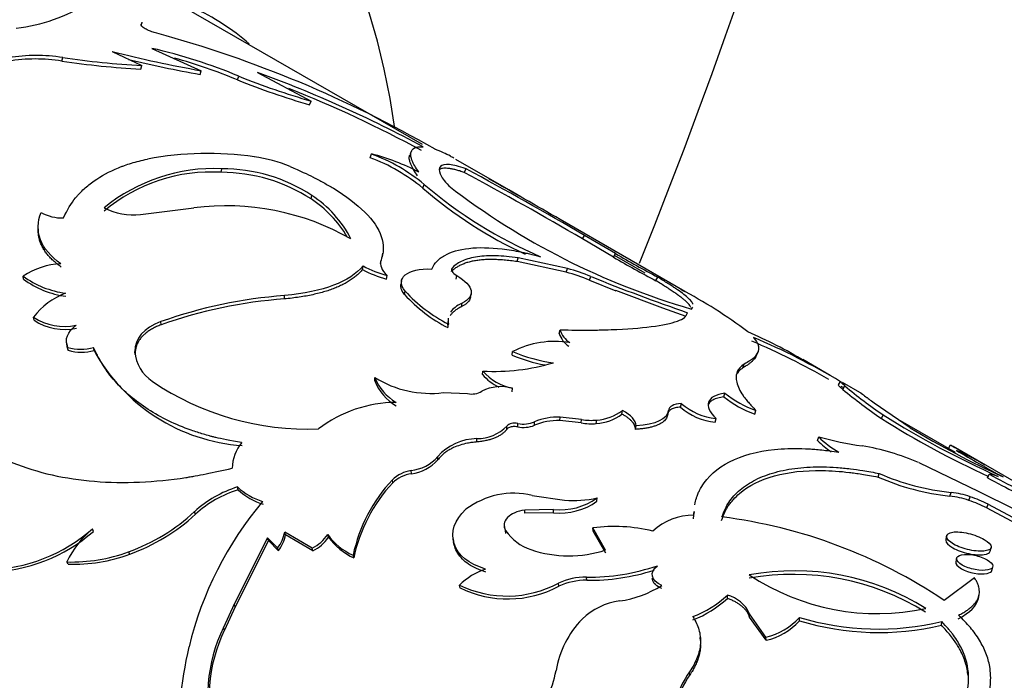
# Model space of a CAD drawing. Units: millimetres. Extents: x -216 to 1080, y 0 to 1165.
# Drawn here: x 1034 to 1058, y 178 to 194 of the extents above; entities that cross this region are included whole.
import ezdxf

# ---------------------------------------------------------------- set-up
doc = ezdxf.new("R2010")
doc.units = ezdxf.units.MM
for name, color, linetype in [('22927-BAGUE', 7, 'Continuous'), ('22927-DECOR', 7, 'Continuous'), ('28206', 7, 'Continuous'), ('51289', 7, 'Continuous'), ('56666', 7, 'Continuous'), ('Défaut', 7, 'Continuous')]:
    doc.layers.add(name, color=color, linetype=linetype)

# ---------------------------------------------------------------- blocks, each defined once
blk = doc.blocks.new('SE1')
at = {"layer": '22927-BAGUE', "color": 7, "linetype": 'Continuous'}
for p, q in [((1043.834, 191.184), (1037.547, 194.813)), ((1044.909, 190.563), (1044.897, 190.57)), ((1049.362, 187.992), (1048.598, 188.433)), ((1054.288, 185.148), (1054.225, 185.185)), ((1057.059, 183.548), (1055.639, 184.368))]:
    blk.add_line(p, q, dxfattribs=at)
at = {"layer": '22927-DECOR', "color": 7, "linetype": 'Continuous'}
for p, q in [((1036.857, 194.148), (1036.884, 194.224)), ((1037.123, 193.572), (1038.345, 193.019)), ((1034.89, 193.254), (1034.908, 193.344)), ((1036.133, 193.493), (1036.87, 193.147)), ((1036.846, 193.056), (1036.87, 193.147)), ((1038.316, 192.927), (1038.345, 193.019)), ((1039.249, 192.788), (1039.282, 192.88)), ((1039.744, 192.973), (1041.072, 192.264)), ((1041.035, 192.173), (1041.072, 192.264)), ((1042.54, 190.86), (1042.573, 190.952)), ((1043.56, 191.023), (1043.522, 190.935)), ((1046.038, 190.026), (1044.667, 190.818)), ((1038.842, 190.497), (1038.858, 190.586)), ((1044.873, 190.493), (1044.919, 190.582)), ((1043.845, 190.107), (1043.878, 190.198)), ((1041.071, 189.835), (1041.09, 189.925)), ((1036.841, 189.452), (1038.165, 189.618)), ((1050.345, 187.54), (1047.256, 189.323)), ((1034.298, 189.094), (1034.302, 189.018)), ((1047.807, 188.845), (1047.854, 188.933)), ((1048.623, 188.48), (1047.854, 188.933)), ((1048.577, 188.392), (1047.807, 188.845)), ((1042.833, 188.393), (1042.851, 188.488)), ((1046.183, 188.281), (1046.212, 188.372)), ((1047.435, 188.111), (1046.212, 188.372)), ((1048.577, 188.392), (1048.623, 188.48)), ((1042.349, 188.086), (1042.363, 188.174)), ((1042.792, 188.231), (1042.808, 188.319)), ((1044.558, 188.04), (1044.578, 188.13)), ((1047.403, 188.019), (1046.183, 188.281)), ((1033.937, 187.846), (1033.927, 187.921)), ((1042.942, 187.85), (1042.956, 187.938)), ((1044.668, 187.844), (1044.687, 187.934)), ((1047.403, 188.019), (1047.435, 188.111)), ((1047.983, 187.821), (1048.017, 187.912)), ((1049.627, 187.809), (1049.674, 187.897)), ((1043.315, 187.801), (1043.301, 187.714)), ((1047.983, 187.821), (1048.636, 187.56)), ((1040.409, 187.355), (1040.414, 187.439)), ((1043.392, 187.462), (1043.405, 187.55)), ((1045.024, 187.389), (1045.042, 187.48)), ((1049.796, 187.13), (1048.636, 187.561)), ((1044.8, 187.163), (1044.817, 187.251)), ((1034.199, 186.827), (1034.187, 186.901)), ((1050.375, 186.923), (1049.796, 187.13)), ((1037.35, 186.715), (1037.344, 186.793)), ((1044.465, 186.643), (1044.478, 186.73)), ((1047.228, 186.499), (1047.248, 186.589)), ((1035.003, 186.265), (1035.016, 186.193)), ((1035.047, 186.08), (1035.034, 186.153)), ((1035.687, 186.079), (1035.675, 186.153)), ((1036.706, 185.974), (1036.696, 186.049)), ((1046.059, 185.961), (1046.072, 186.048)), ((1052.115, 185.936), (1052.155, 186.03)), ((1051.783, 185.643), (1051.817, 185.734)), ((1053.95, 185.458), (1053.27, 185.851)), ((1045.323, 185.479), (1045.331, 185.565)), ((1042.655, 185.321), (1042.656, 185.403)), ((1054.202, 185.31), (1054.153, 185.223)), ((1054.744, 185), (1054.257, 185.281)), ((1054.268, 185.109), (1054.314, 185.197)), ((1044.353, 185.03), (1044.954, 185.007)), ((1046.061, 185.052), (1046.069, 185.139)), ((1051.315, 184.928), (1051.341, 185.019)), ((1050.239, 184.673), (1050.259, 184.763)), ((1055.041, 184.779), (1055.939, 184.162)), ((1048.783, 184.498), (1048.797, 184.587)), ((1049.923, 184.499), (1049.941, 184.588)), ((1052.084, 184.498), (1052.109, 184.589)), ((1055.225, 184.387), (1055.268, 184.477)), ((1046.199, 184.181), (1046.204, 184.266)), ((1046.612, 184.221), (1046.618, 184.306)), ((1047.241, 184.337), (1047.249, 184.423)), ((1047.774, 184.28), (1047.241, 184.337)), ((1047.784, 184.366), (1047.249, 184.423)), ((1047.774, 184.28), (1047.784, 184.366)), ((1048.147, 184.264), (1048.158, 184.351)), ((1051.098, 184.3), (1051.119, 184.39)), ((1045.927, 184.117), (1045.931, 184.201)), ((1049.124, 184.12), (1049.137, 184.207)), ((1045.186, 183.807), (1045.187, 183.889)), ((1053.64, 183.844), (1053.667, 183.935)), ((1056.891, 183.645), (1056.94, 183.732)), ((1061.769, 180.944), (1057.009, 183.692)), ((1044.217, 183.365), (1044.213, 183.444)), ((1056.148, 183.295), (1057.637, 182.578)), ((1043.56, 183.019), (1043.554, 183.097)), ((1055.14, 182.935), (1055.167, 183.026)), ((1057.856, 182.918), (1057.9, 183.007)), ((1043.096, 182.792), (1043.088, 182.869)), ((1039.263, 182.62), (1039.246, 182.69)), ((1056.923, 182.463), (1056.955, 182.555)), ((1057.637, 182.578), (1058.522, 182.143)), ((1046.559, 182.481), (1047.363, 182.362)), ((1048.165, 182.336), (1048.167, 182.418)), ((1057.393, 182.357), (1057.427, 182.448)), ((1057.835, 182.173), (1057.869, 182.264)), ((1057.869, 182.264), (1058.725, 181.807)), ((1038.203, 182.011), (1038.181, 182.077)), ((1047.087, 182.13), (1046.373, 182.116)), ((1046.377, 182.037), (1046.373, 182.116)), ((1047.089, 182.049), (1046.377, 182.037)), ((1047.089, 182.049), (1047.087, 182.13)), ((1050.576, 182.085), (1050.57, 182.015)), ((1057.835, 182.173), (1058.691, 181.715)), ((1050.563, 181.903), (1050.57, 181.988)), ((1035.674, 181.588), (1035.647, 181.648)), ((1040.436, 181.502), (1040.417, 181.57)), ((1041.097, 181.175), (1040.417, 181.57)), ((1045.904, 181.533), (1045.897, 181.611)), ((1048.067, 181.596), (1048.066, 181.677)), ((1048.379, 181.126), (1048.066, 181.677)), ((1048.382, 181.046), (1048.067, 181.596)), ((1039.994, 181.432), (1039.165, 179.779)), ((1040.014, 181.365), (1039.191, 179.719)), ((1040.014, 181.365), (1039.994, 181.432)), ((1040.242, 181.176), (1039.994, 181.432)), ((1040.262, 181.109), (1040.014, 181.365)), ((1041.116, 181.107), (1040.436, 181.502)), ((1041.502, 181.444), (1041.485, 181.513)), ((1044.596, 181.402), (1044.606, 181.33)), ((1056.844, 181.482), (1056.82, 181.392)), ((1036.572, 181.023), (1036.545, 181.082)), ((1040.262, 181.109), (1040.242, 181.176)), ((1041.116, 181.107), (1041.097, 181.175)), ((1057.922, 181.094), (1057.947, 181.185)), ((1035.044, 180.774), (1035.014, 180.83)), ((1042.131, 180.929), (1042.114, 180.998)), ((1057.09, 180.924), (1057.069, 180.835)), ((1057.965, 180.62), (1057.988, 180.711)), ((1047.91, 180.375), (1047.903, 180.452)), ((1057.533, 180.438), (1056.779, 179.876)), ((1044.768, 180.183), (1044.753, 180.255)), ((1047.216, 180.225), (1047.207, 180.301)), ((1051.402, 179.926), (1051.401, 180.008)), ((1057.629, 179.925), (1057.647, 180.017)), ((1039.165, 179.779), (1038.896, 179.201)), ((1039.191, 179.719), (1038.923, 179.14)), ((1039.191, 179.719), (1039.165, 179.779)), ((1051.952, 179.462), (1051.951, 179.543)), ((1052.358, 178.965), (1051.951, 179.543)), ((1052.36, 178.885), (1051.952, 179.462)), ((1053.187, 179.37), (1053.188, 179.452)), ((1056.711, 179.262), (1056.722, 179.349)), ((1038.924, 179.141), (1038.896, 179.201)), ((1050.736, 178.877), (1050.729, 178.958)), ((1052.36, 178.885), (1052.358, 178.965)), ((1050.472, 178.027), (1050.461, 178.102))]:
    blk.add_line(p, q, dxfattribs=at)
for centre, radius, start, end in [((1033.212, 198.539), 4.498, 276.9378, 301.2553), ((1035.809, 189.426), 5.659, 48.8142, 65.6103), ((1029.509, 165.685), 29.303, 60.0309, 74.6879), ((1034.138, 180.561), 13.35, 67.3388, 77.0791), ((1034.235, 189.292), 4.017, 80.6109, 99.6868), ((1034.255, 189.366), 4.031, 80.6712, 99.7406), ((1038.196, 216.105), 23.089, 261.7682, 266.6474), ((1038.179, 216.031), 22.922, 261.7968, 266.7259), ((1044.491, 227.085), 34.617, 256.0283, 259.7736), ((1043.712, 223.365), 30.912, 256.5874, 259.9462), ((1034.033, 180.267), 13.564, 67.3868, 74.3995), ((1046.248, 210.196), 18.762, 248.0959, 253.8687), ((1046.58, 211.183), 19.705, 248.2596, 253.768), ((1029.355, 164.337), 30.462, 61.5748, 70.0591), ((1029.591, 164.886), 29.768, 61.4632, 68.469), ((1038.5, 182.825), 8.139, 81.7816, 100.5373), ((1039.147, 187.191), 3.725, 67.8375, 82.0363), ((1040.879, 186.477), 4.687, 50.7519, 69.2481), ((1041.221, 185.674), 5.448, 62.3769, 75.6361), ((1040.984, 186.694), 4.544, 50.4582, 69.5418), ((1038.664, 186.286), 4.304, 87.4229, 129.3003), ((1038.862, 186.5), 4.086, 56.9609, 90.0623), ((999.011, 105.402), 96.763, 59.6843, 61.67783), ((1038.585, 186.405), 4.1, 86.4103, 130.2678), ((1038.827, 186.362), 4.135, 57.1361, 89.7876), ((998.809, 105.045), 97.074, 59.68485, 61.67111), ((912.674, -44.044), 269.393, 60.02878, 60.46208), ((1035.277, 171.436), 21.48, 59.2024, 61.6258), ((1050.913, 198.266), 10.795, 229.096, 245.2068), ((1051.232, 198.815), 11.329, 229.5194, 246.7894), ((1055.542, 204.489), 18.097, 232.3427, 253.8607), ((1039.495, 187.432), 2.874, 30.6302, 56.7459), ((1039.52, 187.535), 2.859, 27.2463, 56.6979), ((1036.662, 191.026), 1.585, 242.8159, 276.4827), ((1038.955, 183.395), 6.272, 60.3118, 97.2406), ((1034.885, 190.408), 1.042, 240.4313, 272.4133), ((1063.362, 213.77), 29.371, 239.7741, 242.1179), ((1063.89, 214.727), 30.364, 239.8155, 242.0845), ((1034.913, 186.467), 1.757, 91.5477, 124.1398), ((1043.626, 190.482), 2.631, 241.3101, 255.2535), ((1035.282, 189.763), 2.286, 233.653, 262.394), ((1043.614, 190.395), 2.633, 241.2843, 255.2081), ((1046.071, 183.172), 5.027, 67.6441, 74.6391), ((1046.108, 183.265), 5.024, 67.6692, 74.6829), ((1064.879, 229.232), 44.627, 247.8008, 251.0874), ((1035.284, 189.666), 2.264, 233.481, 262.4922), ((1035.585, 185.866), 1.739, 110.367, 143.5148), ((1041.299, 175.607), 11.865, 94.2794, 109.4735), ((1046.199, 190.027), 3.802, 222.4236, 242.8811), ((1046.238, 190.146), 3.842, 222.4957, 242.7284), ((1044.328, 176.422), 12.643, 53.1546, 62.0704), ((1041.281, 175.546), 11.841, 94.2212, 109.3908), ((1034.954, 188.08), 1.407, 236.9491, 281.8169), ((1034.965, 187.993), 1.395, 236.6995, 281.9136), ((1047.796, 186.681), 0.596, 197.8027, 236.7629), ((1047.815, 186.769), 0.595, 197.6145, 236.6561), ((1046.785, 174.822), 12.789, 59.3291, 66.3779), ((1047.116, 184.031), 2.271, 80.5784, 117.3676), ((1044.798, 169.442), 18.343, 60.1737, 66.8627), ((1045.442, 170.693), 17.038, 59.0273, 67.1856), ((1035.354, 187.273), 1.166, 254.0382, 285.9708), ((1035.369, 187.195), 1.16, 253.8984, 285.92), ((1039.671, 188.24), 4.532, 208.4822, 266.0982), ((1037.698, 186.144), 1.007, 185.3917, 235.7372), ((1047.594, 189.584), 3.935, 247.0402, 259.3755), ((1047.553, 189.484), 3.741, 246.6814, 262.8959), ((1045.605, 190.819), 5.261, 267.0152, 286.3982), ((1046.306, 186.33), 1.3, 220.8718, 243.5373), ((1046.318, 186.421), 1.306, 220.96, 259.04), ((1040.969, 190.939), 6.812, 235.7062, 272.418), ((1043.809, 185.775), 1.24, 201.4557, 239.6218), ((1044.038, 187.639), 2.628, 238.272, 276.879), ((1043.82, 185.863), 1.251, 201.5398, 239.3207), ((1063.066, 195.793), 13.743, 230.4452, 235.4292), ((1045.059, 185.508), 0.512, 258.2452, 299.6598), ((1045.783, 184.175), 1.005, 73.4345, 117.939), ((1052.939, 186.972), 2.524, 230.7233, 250.8155), ((1063.117, 195.855), 13.921, 230.5277, 235.4644), ((1043.199, 181.57), 3.217, 90.3227, 127.1514), ((1051.252, 185.877), 1.492, 228.2545, 264.8769), ((1052.908, 186.873), 2.515, 230.6821, 250.8492), ((1048.07, 185.452), 1.191, 273.7191, 306.7865), ((1048.076, 185.557), 1.209, 273.8876, 306.618), ((1051.223, 185.764), 1.469, 227.9382, 265.1365), ((1067.067, 203.143), 22.082, 237.7032, 246.1086), ((1046.341, 184.878), 0.711, 258.5295, 292.4014), ((1046.345, 184.968), 0.717, 258.6748, 292.3951), ((1047.193, 182.837), 1.501, 88.1913, 112.7827), ((1047.204, 182.911), 1.513, 88.2958, 112.7878), ((1048.016, 185.551), 1.294, 259.2206, 275.8319), ((1048.025, 185.642), 1.299, 259.2999, 275.8916), ((1066.891, 202.802), 21.799, 237.6441, 245.5769), ((1045.184, 184.94), 1.051, 270.1673, 315.327), ((1067.212, 202.657), 21.661, 238.6372, 245.5339), ((1040.138, 183.14), 1.023, 140.4094, 179.1465), ((1045.201, 182.569), 1.32, 90.6205, 138.4864), ((1055.264, 185.452), 2.286, 224.7054, 235.778), ((1055.833, 191.513), 7.881, 254.0542, 262.0666), ((1055.287, 185.534), 2.276, 224.6348, 240.5013), ((1041.677, 157.332), 30.495, 59.8232, 59.9644), ((1124.521, 299.384), 133.95, 239.70036, 240.11873), ((1053.822, 177.98), 5.801, 66.369, 80.8509), ((1054.388, 177.414), 6.746, 59.7468, 66.4328), ((1068.789, 202.894), 22.569, 238.7624, 242.1372), ((1043.435, 184.121), 1.031, 276.6155, 318.9879), ((1043.448, 184.029), 1.016, 276.3666, 319.1841), ((1043.671, 182.266), 0.838, 98.0517, 134.092), ((1043.674, 182.198), 0.829, 97.8855, 134.177), ((1057.592, 188.602), 6.081, 246.4929, 263.9818), ((1067.646, 200.843), 20.325, 241.3457, 245.8755), ((1045.96, 180.184), 3.931, 136.9374, 168.057), ((1045.96, 180.127), 3.912, 137.0628, 168.1837), ((1057.572, 188.529), 6.1, 246.4994, 263.8921), ((1067.055, 199.645), 19.09, 241.1925, 246.0064), ((1040.079, 180.011), 2.805, 107.2842, 132.5831), ((1040.074, 179.982), 2.76, 107.0787, 132.679), ((1040.363, 183.905), 1.651, 227.4127, 252.5873), ((1040.386, 183.846), 1.662, 227.4988, 252.5012), ((1046.104, 180.556), 1.978, 76.7039, 127.0026), ((1056.698, 180.323), 2.246, 71.0756, 83.4444), ((1046.601, 176.656), 8.804, 139.8737, 166.4243), ((1047.242, 183.715), 1.593, 264.4207, 305.5121), ((1047.246, 183.624), 1.583, 264.3116, 305.4995), ((1047.576, 185.106), 2.752, 265.568, 282.4062), ((1056.666, 180.24), 2.238, 71.0383, 83.4114), ((1056.325, 179.169), 3.362, 63.3137, 71.465), ((1056.358, 179.255), 3.367, 63.3411, 71.4922), ((1034.912, 185.614), 4.816, 289.8127, 312.7468), ((1034.947, 185.543), 4.803, 289.7704, 312.6657), ((1050.57, 180.459), 1.53, 90.0187, 131.9347), ((1049.676, 169.337), 12.708, 56.0201, 82.8084), ((1032.942, 184.74), 4.108, 271.4232, 311.1776), ((1032.989, 184.661), 4.08, 271.2469, 311.1441), ((1037.215, 179.781), 2.439, 130.0231, 154.5106), ((1039.5, 181.742), 0.933, 322.6201, 349.3506), ((1046.913, 182.297), 1.225, 214.0592, 251.5937), ((1048.59, 177.645), 4.065, 76.3713, 97.4096), ((1039.528, 181.67), 0.924, 322.6642, 349.5473), ((1040.705, 182.016), 0.929, 295.019, 327.207), ((1040.729, 181.939), 0.918, 294.9054, 327.3196), ((1042.735, 182.397), 1.531, 215.2493, 246.0423), ((1042.833, 182.428), 1.655, 216.4801, 244.9082), ((1035.129, 184.9), 4.072, 268.3715, 290.3424), ((1047.465, 183.929), 2.948, 251.4272, 288.0689), ((1035.168, 184.834), 4.062, 268.2574, 290.2264), ((1045.927, 179.069), 1.668, 108.5153, 134.6784), ((1047.953, 185.759), 5.307, 269.4612, 288.8618), ((1047.984, 185.562), 5.187, 269.1852, 287.9289), ((1053.064, 174.451), 6.159, 58.0045, 100.4607), ((1047.887, 178.853), 1.599, 89.3948, 115.1485), ((1047.89, 178.786), 1.589, 89.2757, 115.1015), ((1053.041, 174.316), 6.206, 58.1431, 100.1884), ((1055.129, 185.308), 5.76, 236.4528, 282.0124), ((1045.935, 182.693), 2.709, 244.1439, 298.0006), ((1045.951, 182.616), 2.705, 244.0645, 297.8899), ((1048.361, 182.464), 2.628, 278.0522, 302.4717), ((1048.944, 178.225), 1.651, 97.4777, 134.1364), ((1049.699, 181.791), 2.466, 290.0089, 313.6731), ((1049.637, 181.815), 2.585, 290.6206, 313.0614), ((1051.194, 179.205), 0.829, 24.0918, 75.5157), ((1049.539, 177.727), 2.424, 136.0453, 170.3273), ((1052.031, 180.476), 1.545, 282.2268, 318.5199), ((1052.049, 180.364), 1.511, 281.8915, 318.8551), ((1055.148, 185.834), 6.755, 253.1222, 283.3794), ((1055.147, 185.963), 6.799, 253.2584, 283.3935), ((1042.409, 177.503), 3.902, 154.1898, 196.661), ((1042.396, 177.463), 3.857, 154.2063, 196.9889), ((1046.599, 176.642), 8.806, 166.3365, 184.1546), ((1044.496, 178.618), 2.697, 318.8382, 349.683), ((1052.054, 176.93), 1.977, 143.6658, 190.0136), ((1052.038, 176.87), 1.947, 143.5684, 190.4741)]:
    blk.add_arc(centre, radius, start, end, dxfattribs=at)
for points, knots in [([(1037.247, 193.947), (1037.225, 193.953), (1037.183, 193.964), (1037.121, 193.985), (1037.061, 194.007), (1037.006, 194.033), (1036.933, 194.071), (1036.855, 194.127), (1036.857, 194.156), (1036.859, 194.171)], [0, 0, 0, 0, 0.106847, 0.206593, 0.302933, 0.399952, 0.501655, 0.743581, 1, 1, 1, 1]), ([(1036.859, 194.171), (1036.867, 194.186), (1036.876, 194.203), (1036.883, 194.221), (1036.884, 194.224)], [0, 0, 0, 0, 0.06870591, 0.08166116, 0.08166116, 0.08166116, 0.08166116]), ([(1043.747, 190.501), (1043.664, 190.62), (1043.609, 190.712), (1043.579, 190.787), (1043.574, 190.799), (1043.568, 190.819), (1043.565, 190.828), (1043.556, 190.857), (1043.552, 190.875), (1043.544, 190.927), (1043.544, 190.958), (1043.559, 191.04), (1043.59, 191.08), (1043.648, 191.108), (1043.653, 191.11), (1043.665, 191.114), (1043.672, 191.116), (1043.693, 191.122), (1043.709, 191.125), (1043.763, 191.131), (1043.806, 191.131), (1043.855, 191.127)], [0, 0, 0, 0, 0.25, 0.25, 0.28125, 0.28125, 0.3125, 0.3125, 0.375, 0.375, 0.5, 0.5, 0.75, 0.75, 0.78125, 0.78125, 0.8125, 0.8125, 0.875, 0.875, 1, 1, 1, 1]), ([(1044.613, 190.849), (1044.585, 190.865), (1044.496, 190.915), (1044.339, 190.995), (1044.216, 191.042), (1044.146, 191.069)], [0.8515866, 0.8515866, 0.8515866, 0.8515866, 0.8749581, 0.9286141, 1, 1, 1, 1]), ([(1034.929, 189.368), (1035.02, 189.567), (1035.12, 189.732), (1035.243, 189.88), (1035.261, 189.902), (1035.295, 189.94), (1035.312, 189.958), (1035.365, 190.014), (1035.402, 190.05), (1035.517, 190.155), (1035.599, 190.221), (1035.866, 190.409), (1036.067, 190.518), (1036.318, 190.621), (1036.339, 190.629), (1036.389, 190.649), (1036.415, 190.658), (1036.496, 190.686), (1036.552, 190.705), (1036.733, 190.759), (1036.866, 190.794), (1037.011, 190.827)], [0, 0, 0, 0, 0.25, 0.25, 0.28125, 0.28125, 0.3125, 0.3125, 0.375, 0.375, 0.5, 0.5, 0.75, 0.75, 0.78125, 0.78125, 0.8125, 0.8125, 0.875, 0.875, 1, 1, 1, 1]), ([(1043.712, 190.41), (1043.677, 190.462), (1043.609, 190.564), (1043.543, 190.697), (1043.507, 190.808), (1043.505, 190.884), (1043.516, 190.921), (1043.522, 190.934)], [0, 0, 0, 0, 0.132644, 0.259784, 0.3820044, 0.4999626, 0.5638783, 0.5638783, 0.5638783, 0.5638783]), ([(1040.552, 190.641), (1040.798, 190.534), (1040.988, 190.447), (1041.137, 190.372), (1041.165, 190.357), (1041.209, 190.335), (1041.275, 190.3), (1041.424, 190.219), (1041.547, 190.148), (1041.942, 189.907), (1042.201, 189.711), (1042.608, 189.306), (1042.744, 189.108), (1042.848, 188.807), (1042.865, 188.708), (1042.864, 188.598), (1042.864, 188.592), (1042.863, 188.572), (1042.86, 188.542), (1042.855, 188.508), (1042.841, 188.435), (1042.827, 188.381), (1042.808, 188.319)], [0, 0, 0, 0, 0.125, 0.125, 0.140625, 0.140625, 0.15625, 0.1875, 0.25, 0.25, 0.5, 0.5, 0.75, 0.75, 0.875, 0.875, 0.890625, 0.890625, 0.90625, 0.9375, 0.9375, 1, 1, 1, 1]), ([(1044.919, 190.582), (1044.818, 190.617), (1044.739, 190.641), (1044.625, 190.67), (1044.557, 190.683), (1044.396, 190.697), (1044.321, 190.68), (1044.243, 190.6), (1044.239, 190.538), (1044.29, 190.415), (1044.313, 190.376), (1044.383, 190.28), (1044.429, 190.225), (1044.486, 190.162)], [0, 0, 0, 0, 0.125, 0.125, 0.25, 0.25, 0.5, 0.5, 0.75, 0.75, 0.875, 0.875, 1, 1, 1, 1]), ([(1044.873, 190.493), (1044.836, 190.506), (1044.763, 190.531), (1044.663, 190.559), (1044.573, 190.58), (1044.492, 190.593), (1044.421, 190.599), (1044.361, 190.598), (1044.31, 190.589), (1044.278, 190.576), (1044.262, 190.567), (1044.258, 190.564)], [0, 0, 0, 0, 0.0590038, 0.1168245, 0.1735898, 0.2294345, 0.2845003, 0.3389349, 0.3928913, 0.4465266, 0.4687624, 0.4687624, 0.4687624, 0.4687624]), ([(1034.872, 188.146), (1034.836, 188.172), (1034.766, 188.224), (1034.672, 188.306), (1034.588, 188.389), (1034.514, 188.475), (1034.452, 188.562), (1034.4, 188.652), (1034.359, 188.743), (1034.328, 188.836), (1034.309, 188.931), (1034.301, 189.02), (1034.301, 189.077), (1034.302, 189.102)], [0, 0, 0, 0, 0.0756247, 0.1493595, 0.2214815, 0.2922869, 0.3620886, 0.4312131, 0.4999966, 0.5687802, 0.6379052, 0.7077076, 0.7629001, 0.7629001, 0.7629001, 0.7629001]), ([(1044.068, 188.098), (1044.108, 188.181), (1044.148, 188.243), (1044.198, 188.295), (1044.216, 188.312), (1044.245, 188.339), (1044.261, 188.352), (1044.311, 188.39), (1044.347, 188.414), (1044.544, 188.524), (1044.745, 188.583), (1045.234, 188.638), (1045.508, 188.632), (1045.963, 188.578), (1046.119, 188.553), (1046.298, 188.516), (1046.308, 188.514), (1046.341, 188.507), (1046.358, 188.504), (1046.411, 188.492), (1046.448, 188.483), (1046.571, 188.454), (1046.663, 188.431), (1046.767, 188.404)], [0, 0, 0, 0, 0.125, 0.125, 0.15625, 0.15625, 0.1875, 0.1875, 0.25, 0.25, 0.5, 0.5, 0.75, 0.75, 0.875, 0.875, 0.890625, 0.890625, 0.90625, 0.90625, 0.9375, 0.9375, 1, 1, 1, 1]), ([(1046.212, 188.372), (1046.006, 188.403), (1045.822, 188.42), (1045.5, 188.43), (1045.345, 188.422), (1045.133, 188.391), (1045.066, 188.377), (1044.943, 188.344), (1044.88, 188.322), (1044.741, 188.261), (1044.656, 188.204), (1044.578, 188.13)], [0, 0, 0, 0, 0.25, 0.25, 0.5, 0.5, 0.625, 0.625, 0.75, 0.75, 1, 1, 1, 1]), ([(1046.183, 188.281), (1046.128, 188.289), (1046.017, 188.304), (1045.859, 188.32), (1045.708, 188.33), (1045.564, 188.335), (1045.429, 188.333), (1045.301, 188.324), (1045.18, 188.31), (1045.068, 188.29), (1044.963, 188.264), (1044.866, 188.231), (1044.777, 188.193), (1044.695, 188.148), (1044.621, 188.098), (1044.579, 188.06), (1044.558, 188.04)], [0, 0, 0, 0, 0.075067, 0.14849, 0.220515, 0.291401, 0.361421, 0.430857, 0.5, 0.569143, 0.638579, 0.708599, 0.779485, 0.85151, 0.924933, 1, 1, 1, 1]), ([(1042.349, 188.086), (1042.327, 188.06), (1042.283, 188.01), (1042.204, 187.937), (1042.117, 187.868), (1042.022, 187.803), (1041.918, 187.742), (1041.805, 187.685), (1041.684, 187.632), (1041.554, 187.582), (1041.416, 187.537), (1041.269, 187.497), (1041.114, 187.46), (1040.95, 187.427), (1040.778, 187.399), (1040.597, 187.374), (1040.473, 187.361), (1040.409, 187.355)], [0, 0, 0, 0, 0.07133, 0.14072, 0.208426, 0.274722, 0.3399, 0.404268, 0.468145, 0.531857, 0.595733, 0.660101, 0.725279, 0.791575, 0.85928, 0.928671, 1, 1, 1, 1]), ([(1043.405, 187.55), (1043.28, 187.708), (1043.281, 187.844), (1043.536, 188.057), (1043.756, 188.106), (1044.068, 188.098)], [0, 0, 0, 0, 0.5, 0.5, 1, 1, 1, 1]), ([(1050.547, 187.223), (1050.545, 187.228), (1050.543, 187.235), (1050.537, 187.248), (1050.533, 187.254), (1050.521, 187.273), (1050.512, 187.287), (1050.478, 187.328), (1050.449, 187.358), (1050.34, 187.456), (1050.242, 187.529), (1050.101, 187.625), (1050.09, 187.632), (1050.061, 187.652), (1050.046, 187.662), (1049.998, 187.693), (1049.964, 187.715), (1049.853, 187.786), (1049.769, 187.838), (1049.674, 187.897)], [0.25, 0.25, 0.25, 0.25, 0.28125, 0.28125, 0.3125, 0.3125, 0.375, 0.375, 0.5, 0.5, 0.75, 0.75, 0.78125, 0.78125, 0.8125, 0.8125, 0.875, 0.875, 1, 1, 1, 1]), ([(1043.392, 187.462), (1043.365, 187.5), (1043.313, 187.574), (1043.295, 187.658), (1043.299, 187.703), (1043.301, 187.713)], [0, 0, 0, 0, 0.1319189, 0.255554, 0.2945892, 0.2945892, 0.2945892, 0.2945892]), ([(1050.498, 187.141), (1050.489, 187.164), (1050.459, 187.213), (1050.389, 187.285), (1050.313, 187.349), (1050.245, 187.401), (1050.168, 187.458), (1050.08, 187.519), (1049.982, 187.584), (1049.874, 187.654), (1049.756, 187.729), (1049.67, 187.782), (1049.627, 187.809)], [0.2586271, 0.2586271, 0.2586271, 0.2586271, 0.3810048, 0.4999452, 0.5590599, 0.6189132, 0.6796271, 0.7413185, 0.8040986, 0.8680733, 0.9333424, 1, 1, 1, 1]), ([(1045.025, 187.389), (1045.024, 187.383), (1045.018, 187.361), (1045.003, 187.325), (1044.971, 187.281), (1044.926, 187.239), (1044.87, 187.199), (1044.824, 187.175), (1044.8, 187.163)], [0.6144539, 0.6144539, 0.6144539, 0.6144539, 0.6402822, 0.7097455, 0.7797483, 0.8510115, 0.9242184, 1, 1, 1, 1]), ([(1050.25, 187.593), (1050.265, 187.584), (1050.295, 187.568), (1050.326, 187.551), (1050.345, 187.54), (1050.352, 187.536), (1050.346, 187.539), (1050.328, 187.549), (1050.307, 187.561), (1050.296, 187.567)], [0, 0, 0, 0, 0.154037, 0.297299, 0.433645, 0.567536, 0.70367, 0.846528, 1, 1, 1, 1]), ([(1044.8, 187.163), (1044.773, 187.148), (1044.719, 187.12), (1044.649, 187.073), (1044.59, 187.022), (1044.549, 186.976), (1044.529, 186.947), (1044.523, 186.938)], [0.0000349, 0.0000349, 0.0000349, 0.0000349, 0.1142918, 0.2262199, 0.3364287, 0.4455928, 0.4999997, 0.4999997, 0.4999997, 0.4999997]), ([(1047.248, 186.589), (1047.538, 186.585), (1047.759, 186.58), (1047.93, 186.581), (1047.963, 186.581), (1048.014, 186.582), (1048.04, 186.582), (1048.117, 186.583), (1048.168, 186.584), (1048.319, 186.587), (1048.419, 186.59), (1048.909, 186.608), (1049.234, 186.632), (1049.793, 186.703), (1050.008, 186.747), (1050.236, 186.833), (1050.297, 186.864), (1050.343, 186.903), (1050.346, 186.905), (1050.353, 186.912), (1050.357, 186.916), (1050.367, 186.928), (1050.374, 186.937), (1050.393, 186.966), (1050.404, 186.988), (1050.414, 187.014)], [0, 0, 0, 0, 0.125, 0.125, 0.140625, 0.140625, 0.15625, 0.15625, 0.1875, 0.1875, 0.25, 0.25, 0.5, 0.5, 0.75, 0.75, 0.875, 0.875, 0.890625, 0.890625, 0.90625, 0.90625, 0.9375, 0.9375, 1, 1, 1, 1]), ([(1037.35, 186.715), (1037.312, 186.7), (1037.237, 186.67), (1037.134, 186.618), (1037.043, 186.562), (1036.962, 186.502), (1036.892, 186.438), (1036.833, 186.37), (1036.785, 186.299), (1036.748, 186.223), (1036.723, 186.143), (1036.708, 186.06), (1036.707, 186.003), (1036.706, 185.974)], [0, 0, 0, 0, 0.098088, 0.191993, 0.28251, 0.370528, 0.457012, 0.542979, 0.629464, 0.717483, 0.808002, 0.901909, 1, 1, 1, 1]), ([(1044.466, 186.793), (1044.465, 186.79), (1044.461, 186.764), (1044.457, 186.714), (1044.462, 186.667), (1044.465, 186.643)], [0.7548395, 0.7548395, 0.7548395, 0.7548395, 0.7737797, 0.885708, 1, 1, 1, 1]), ([(1035.047, 186.08), (1035.039, 186.102), (1035.025, 186.139), (1035.018, 186.177), (1035.016, 186.193)], [0, 0, 0, 0, 0.1186975, 0.2028016, 0.2028016, 0.2028016, 0.2028016]), ([(1052.049, 186.399), (1052.111, 186.323), (1052.147, 186.26), (1052.164, 186.209), (1052.166, 186.2), (1052.17, 186.186), (1052.171, 186.179), (1052.175, 186.157), (1052.176, 186.143), (1052.176, 186.101), (1052.171, 186.074), (1052.143, 185.994), (1052.105, 185.942), (1052.04, 185.882), (1052.036, 185.879), (1052.023, 185.868), (1052.016, 185.862), (1051.993, 185.845), (1051.976, 185.834), (1051.919, 185.795), (1051.872, 185.767), (1051.817, 185.734)], [0, 0, 0, 0, 0.25, 0.25, 0.28125, 0.28125, 0.3125, 0.3125, 0.375, 0.375, 0.5, 0.5, 0.75, 0.75, 0.78125, 0.78125, 0.8125, 0.8125, 0.875, 0.875, 1, 1, 1, 1]), ([(1039.349, 183.792), (1039.065, 183.84), (1038.85, 183.882), (1038.686, 183.922), (1038.654, 183.93), (1038.603, 183.942), (1038.578, 183.949), (1038.502, 183.969), (1038.452, 183.984), (1038.3, 184.029), (1038.199, 184.062), (1037.894, 184.169), (1037.715, 184.244), (1037.359, 184.416), (1037.19, 184.511), (1036.71, 184.82), (1036.435, 185.054), (1036.092, 185.445), (1035.986, 185.585), (1035.89, 185.737), (1035.885, 185.745), (1035.869, 185.772), (1035.861, 185.787), (1035.835, 185.832), (1035.817, 185.865), (1035.761, 185.974), (1035.72, 186.057), (1035.675, 186.153)], [0, 0, 0, 0, 0.125, 0.125, 0.140625, 0.140625, 0.15625, 0.15625, 0.1875, 0.1875, 0.25, 0.25, 0.375, 0.375, 0.5, 0.5, 0.75, 0.75, 0.875, 0.875, 0.890625, 0.890625, 0.90625, 0.90625, 0.9375, 0.9375, 1, 1, 1, 1]), ([(1052.115, 185.937), (1052.112, 185.929), (1052.101, 185.908), (1052.076, 185.871), (1052.038, 185.828), (1051.99, 185.784), (1051.931, 185.739), (1051.863, 185.692), (1051.81, 185.659), (1051.783, 185.643)], [0.5305496, 0.5305496, 0.5305496, 0.5305496, 0.5659789, 0.6337107, 0.7032163, 0.7745498, 0.8477614, 0.9228971, 1, 1, 1, 1]), ([(1051.817, 185.734), (1051.73, 185.68), (1051.672, 185.617), (1051.643, 185.544), (1051.639, 185.533), (1051.633, 185.513), (1051.63, 185.503), (1051.624, 185.472), (1051.621, 185.451), (1051.618, 185.384), (1051.623, 185.337), (1051.66, 185.186), (1051.711, 185.076), (1051.801, 184.943), (1051.808, 184.932), (1051.828, 184.905), (1051.838, 184.892), (1051.87, 184.85), (1051.895, 184.821), (1051.974, 184.728), (1052.037, 184.661), (1052.109, 184.589)], [0, 0, 0, 0, 0.25, 0.25, 0.28125, 0.28125, 0.3125, 0.3125, 0.375, 0.375, 0.5, 0.5, 0.75, 0.75, 0.78125, 0.78125, 0.8125, 0.8125, 0.875, 0.875, 1, 1, 1, 1]), ([(1051.783, 185.643), (1051.747, 185.616), (1051.692, 185.575), (1051.654, 185.524), (1051.644, 185.507)], [0, 0, 0, 0, 0.1319874, 0.1952349, 0.1952349, 0.1952349, 0.1952349]), ([(1054.268, 185.109), (1054.245, 185.129), (1054.2, 185.168), (1054.161, 185.205), (1054.151, 185.218), (1054.152, 185.221), (1054.152, 185.221)], [0, 0, 0, 0, 0.1787396, 0.3450807, 0.4999162, 0.5185914, 0.5185914, 0.5185914, 0.5185914]), ([(1031.509, 184.988), (1031.728, 184.689), (1031.919, 184.461), (1032.091, 184.296), (1032.108, 184.28), (1032.136, 184.254), (1032.15, 184.241), (1032.192, 184.203), (1032.22, 184.178), (1032.307, 184.103), (1032.366, 184.054), (1032.548, 183.911), (1032.676, 183.821), (1033.346, 183.392), (1033.956, 183.145), (1035.33, 182.834), (1036.052, 182.779), (1037.198, 182.829), (1037.58, 182.867), (1037.988, 182.928), (1038, 182.93), (1038.037, 182.936), (1038.056, 182.939), (1038.114, 182.949), (1038.155, 182.956), (1038.28, 182.978), (1038.369, 182.996), (1038.657, 183.054), (1038.873, 183.101), (1039.115, 183.155)], [0, 0, 0, 0, 0.125, 0.125, 0.132812, 0.132812, 0.140625, 0.140625, 0.15625, 0.15625, 0.1875, 0.1875, 0.25, 0.25, 0.5, 0.5, 0.75, 0.75, 0.875, 0.875, 0.882812, 0.882812, 0.890625, 0.890625, 0.90625, 0.90625, 0.9375, 0.9375, 1, 1, 1, 1]), ([(1054.712, 185.017), (1054.713, 185.017), (1054.713, 185.017), (1054.717, 185.016), (1054.723, 185.012), (1054.753, 184.991), (1054.789, 184.964), (1054.847, 184.921), (1054.851, 184.918), (1054.863, 184.909), (1054.87, 184.904), (1054.89, 184.889), (1054.905, 184.878), (1054.955, 184.841), (1054.995, 184.813), (1055.041, 184.779)], [0.3397835, 0.3397835, 0.3397835, 0.3397835, 0.375, 0.375, 0.5, 0.5, 0.75, 0.75, 0.78125, 0.78125, 0.8125, 0.8125, 0.875, 0.875, 1, 1, 1, 1]), ([(1051.315, 184.928), (1051.262, 184.918), (1051.157, 184.899), (1051.037, 184.849), (1050.963, 184.794), (1050.934, 184.753), (1050.926, 184.737)], [0, 0, 0, 0, 0.130944, 0.2559281, 0.377845, 0.4526796, 0.4526796, 0.4526796, 0.4526796]), ([(1049.124, 184.12), (1049.122, 184.137), (1049.117, 184.17), (1049.099, 184.22), (1049.071, 184.269), (1049.033, 184.317), (1048.985, 184.364), (1048.928, 184.41), (1048.861, 184.455), (1048.809, 184.484), (1048.783, 184.498)], [0, 0, 0, 0, 0.129676, 0.255379, 0.378363, 0.499966, 0.621574, 0.744571, 0.870295, 1, 1, 1, 1]), ([(1049.923, 184.499), (1049.915, 184.465), (1049.9, 184.398), (1049.822, 184.311), (1049.723, 184.25), (1049.625, 184.209), (1049.542, 184.182), (1049.45, 184.16), (1049.35, 184.142), (1049.241, 184.128), (1049.163, 184.122), (1049.124, 184.12)], [0, 0, 0, 0, 0.172722, 0.336904, 0.498838, 0.580329, 0.661547, 0.743327, 0.826486, 0.911803, 1, 1, 1, 1]), ([(1050.239, 184.673), (1050.215, 184.671), (1050.168, 184.666), (1050.106, 184.654), (1050.053, 184.638), (1050.009, 184.618), (1049.974, 184.594), (1049.947, 184.566), (1049.93, 184.534), (1049.925, 184.511), (1049.923, 184.499)], [0, 0, 0, 0, 0.131585, 0.257611, 0.379792, 0.500004, 0.620215, 0.742394, 0.868418, 1, 1, 1, 1]), ([(1045.927, 184.117), (1045.911, 184.099), (1045.879, 184.062), (1045.82, 184.012), (1045.753, 183.966), (1045.678, 183.926), (1045.595, 183.891), (1045.504, 183.862), (1045.406, 183.838), (1045.299, 183.819), (1045.224, 183.811), (1045.186, 183.807)], [0, 0, 0, 0, 0.117899, 0.230794, 0.339975, 0.44687, 0.552996, 0.659904, 0.769114, 0.882049, 1, 1, 1, 1]), ([(1046.199, 184.181), (1046.179, 184.184), (1046.141, 184.19), (1046.084, 184.19), (1046.034, 184.183), (1045.99, 184.168), (1045.953, 184.146), (1045.936, 184.127), (1045.927, 184.117)], [0, 0, 0, 0, 0.183743, 0.347363, 0.499938, 0.652528, 0.816192, 1, 1, 1, 1]), ([(1045.186, 183.807), (1045.146, 183.803), (1045.067, 183.795), (1044.926, 183.771), (1044.768, 183.732), (1044.623, 183.677), (1044.511, 183.62), (1044.425, 183.566), (1044.347, 183.505), (1044.276, 183.438), (1044.237, 183.389), (1044.217, 183.365)], [0, 0, 0, 0, 0.097028, 0.190788, 0.347252, 0.499633, 0.595636, 0.6927, 0.791831, 0.893976, 1, 1, 1, 1]), ([(1050.594, 182.249), (1050.604, 182.311), (1050.616, 182.364), (1050.635, 182.421), (1050.642, 182.442), (1050.654, 182.475), (1050.66, 182.492), (1050.68, 182.541), (1050.695, 182.573), (1050.744, 182.669), (1050.782, 182.73), (1050.997, 183.03), (1051.249, 183.225), (1051.905, 183.517), (1052.291, 183.604), (1052.956, 183.649), (1053.186, 183.649), (1053.455, 183.634), (1053.47, 183.633), (1053.519, 183.629), (1053.544, 183.627), (1053.624, 183.621), (1053.682, 183.615), (1053.867, 183.595), (1054.008, 183.577), (1054.166, 183.553)], [0.0685126, 0.0685126, 0.0685126, 0.0685126, 0.125, 0.125, 0.140625, 0.140625, 0.15625, 0.15625, 0.1875, 0.1875, 0.25, 0.25, 0.5, 0.5, 0.75, 0.75, 0.875, 0.875, 0.890625, 0.890625, 0.90625, 0.90625, 0.9375, 0.9375, 1, 1, 1, 1]), ([(1051.259, 181.86), (1051.314, 182.018), (1051.369, 182.136), (1051.431, 182.23), (1051.443, 182.247), (1051.463, 182.275), (1051.473, 182.288), (1051.505, 182.329), (1051.527, 182.355), (1051.597, 182.433), (1051.648, 182.483), (1051.928, 182.721), (1052.216, 182.866), (1052.919, 183.061), (1053.314, 183.105), (1053.973, 183.095), (1054.198, 183.079), (1054.459, 183.048), (1054.474, 183.046), (1054.521, 183.04), (1054.545, 183.037), (1054.622, 183.026), (1054.677, 183.017), (1054.854, 182.988), (1054.989, 182.964), (1055.14, 182.935)], [0, 0, 0, 0, 0.125, 0.125, 0.140625, 0.140625, 0.15625, 0.15625, 0.1875, 0.1875, 0.25, 0.25, 0.5, 0.5, 0.75, 0.75, 0.875, 0.875, 0.890625, 0.890625, 0.90625, 0.90625, 0.9375, 0.9375, 1, 1, 1, 1]), ([(1051.267, 181.946), (1051.293, 182.016), (1051.339, 182.14), (1051.434, 182.315), (1051.558, 182.471), (1051.763, 182.67), (1052.087, 182.882), (1052.572, 183.065), (1053.136, 183.173), (1053.663, 183.196), (1054.109, 183.177), (1054.438, 183.147), (1054.792, 183.096), (1055.032, 183.051), (1055.167, 183.026)], [0, 0, 0, 0, 0.07059, 0.124906, 0.187256, 0.24997, 0.374839, 0.5, 0.625122, 0.75003, 0.812703, 0.875094, 0.929391, 1, 1, 1, 1]), ([(1045.397, 180.651), (1044.975, 180.783), (1044.717, 180.996), (1044.53, 181.574), (1044.626, 181.863), (1044.914, 182.136)], [0, 0, 0, 0, 0.5, 0.5, 1, 1, 1, 1]), ([(1046.373, 182.116), (1046.182, 182.092), (1046.04, 182.03), (1045.853, 181.83), (1045.837, 181.723), (1045.897, 181.611)], [0, 0, 0, 0, 0.5, 0.5, 1, 1, 1, 1]), ([(1045.875, 181.718), (1045.873, 181.711), (1045.869, 181.693), (1045.868, 181.675), (1045.868, 181.664)], [0.71234847, 0.71234847, 0.71234847, 0.71234847, 0.74395042, 0.79460115, 0.79460115, 0.79460115, 0.79460115]), ([(1057.014, 181.271), (1057.12, 181.211), (1057.415, 181.105), (1057.844, 181.08), (1058.01, 181.195), (1057.816, 181.391), (1057.377, 181.561), (1056.95, 181.596), (1056.782, 181.47), (1056.909, 181.332), (1057.014, 181.271)], [0, 0, 0, 0, 0.12478, 0.25, 0.37522, 0.5, 0.62478, 0.75, 0.87522, 1, 1, 1, 1]), ([(1045.408, 180.577), (1045.329, 180.605), (1045.174, 180.659), (1044.977, 180.769), (1044.819, 180.898), (1044.702, 181.046), (1044.64, 181.183), (1044.615, 181.279), (1044.608, 181.318), (1044.606, 181.329)], [0, 0, 0, 0, 0.1064155, 0.2068647, 0.3040056, 0.4007688, 0.5001185, 0.5502474, 0.5679616, 0.5679616, 0.5679616, 0.5679616]), ([(1056.82, 181.391), (1056.818, 181.383), (1056.818, 181.375), (1056.823, 181.307), (1056.88, 181.245), (1056.992, 181.181)], [0.8563201, 0.8563201, 0.8563201, 0.8563201, 0.875, 0.875, 1, 1, 1, 1]), ([(1056.992, 181.181), (1057.104, 181.117), (1057.236, 181.069), (1057.542, 181.005), (1057.671, 180.997), (1057.863, 181.026), (1057.911, 181.055), (1057.922, 181.094)], [0, 0, 0, 0, 0.125, 0.125, 0.25, 0.25, 0.3544016, 0.3544016, 0.3544016, 0.3544016]), ([(1057.227, 180.751), (1057.312, 180.702), (1057.551, 180.62), (1057.901, 180.613), (1058.038, 180.721), (1057.884, 180.886), (1057.527, 181.016), (1057.179, 181.03), (1057.04, 180.915), (1057.142, 180.8), (1057.227, 180.751)], [0, 0, 0, 0, 0.12478, 0.25, 0.37522, 0.5, 0.62478, 0.75, 0.87522, 1, 1, 1, 1]), ([(1057.207, 180.661), (1057.387, 180.557), (1057.673, 180.507), (1057.916, 180.557), (1057.956, 180.585), (1057.965, 180.62)], [0, 0, 0, 0, 0.25, 0.25, 0.3560721, 0.3560721, 0.3560721, 0.3560721]), ([(1049.775, 180.168), (1049.716, 180.198), (1049.6, 180.259), (1049.546, 180.362), (1049.539, 180.418), (1049.538, 180.429)], [0, 0, 0, 0, 0.2544908, 0.4989797, 0.5593751, 0.5593751, 0.5593751, 0.5593751]), ([(1057.138, 179.509), (1057.174, 179.527), (1057.243, 179.564), (1057.335, 179.622), (1057.416, 179.681), (1057.485, 179.741), (1057.542, 179.802), (1057.588, 179.865), (1057.622, 179.93), (1057.644, 179.996), (1057.655, 180.065), (1057.654, 180.135), (1057.641, 180.208), (1057.617, 180.282), (1057.582, 180.359), (1057.549, 180.411), (1057.533, 180.438)], [0, 0, 0, 0, 0.07591, 0.149846, 0.222093, 0.292955, 0.362756, 0.431831, 0.50053, 0.569206, 0.638213, 0.7079, 0.778607, 0.850658, 0.92436, 1, 1, 1, 1]), ([(1051.952, 179.462), (1051.944, 179.484), (1051.927, 179.528), (1051.89, 179.59), (1051.846, 179.648), (1051.793, 179.703), (1051.732, 179.755), (1051.662, 179.803), (1051.583, 179.848), (1051.497, 179.89), (1051.434, 179.914), (1051.402, 179.926)], [0, 0, 0, 0, 0.115416, 0.227644, 0.337537, 0.446005, 0.553995, 0.662463, 0.772356, 0.884584, 1, 1, 1, 1]), ([(1050.542, 179.474), (1050.615, 179.359), (1050.665, 179.25), (1050.724, 179.045), (1050.738, 178.926), (1050.724, 178.69), (1050.697, 178.57), (1050.611, 178.35), (1050.547, 178.231), (1050.461, 178.102)], [0, 0, 0, 0, 0.25, 0.25, 0.5, 0.5, 0.75, 0.75, 1, 1, 1, 1]), ([(1056.948, 176.729), (1057.046, 176.879), (1057.116, 176.992), (1057.162, 177.08), (1057.171, 177.098), (1057.185, 177.126), (1057.192, 177.14), (1057.212, 177.182), (1057.224, 177.211), (1057.26, 177.296), (1057.281, 177.354), (1057.338, 177.531), (1057.362, 177.639), (1057.388, 177.863), (1057.39, 177.974), (1057.361, 178.305), (1057.295, 178.521), (1057.128, 178.84), (1057.06, 178.948), (1056.975, 179.059), (1056.971, 179.065), (1056.955, 179.085), (1056.947, 179.095), (1056.92, 179.127), (1056.901, 179.151), (1056.835, 179.226), (1056.782, 179.284), (1056.722, 179.349)], [0, 0, 0, 0, 0.125, 0.125, 0.140625, 0.140625, 0.15625, 0.15625, 0.1875, 0.1875, 0.25, 0.25, 0.375, 0.375, 0.5, 0.5, 0.75, 0.75, 0.875, 0.875, 0.890625, 0.890625, 0.90625, 0.90625, 0.9375, 0.9375, 1, 1, 1, 1]), ([(1057.238, 176.409), (1057.287, 176.469), (1057.377, 176.579), (1057.493, 176.731), (1057.609, 176.901), (1057.72, 177.1), (1057.855, 177.408), (1057.947, 177.789), (1057.932, 178.2), (1057.829, 178.567), (1057.693, 178.837), (1057.553, 179.048), (1057.392, 179.256), (1057.241, 179.407), (1057.138, 179.509)], [0, 0, 0, 0, 0.054966, 0.102214, 0.141807, 0.214059, 0.286457, 0.429115, 0.572064, 0.67895, 0.786561, 0.840741, 0.892629, 1, 1, 1, 1]), ([(1057.373, 178.009), (1057.362, 178.116), (1057.319, 178.331), (1057.215, 178.58), (1057.11, 178.763), (1057.031, 178.881), (1056.937, 179.004), (1056.831, 179.132), (1056.752, 179.218), (1056.711, 179.262)], [0.5030948, 0.5030948, 0.5030948, 0.5030948, 0.6248133, 0.7498586, 0.7947837, 0.8421806, 0.8921351, 0.9447206, 1, 1, 1, 1]), ([(1050.735, 178.771), (1050.734, 178.74), (1050.73, 178.674), (1050.714, 178.572), (1050.687, 178.466), (1050.649, 178.358), (1050.601, 178.248), (1050.542, 178.138), (1050.495, 178.064), (1050.472, 178.027)], [0.4711287, 0.4711287, 0.4711287, 0.4711287, 0.5373745, 0.6123033, 0.6877031, 0.7638811, 0.8411353, 0.9197512, 1, 1, 1, 1])]:
    blk.add_open_spline(points, degree=3, knots=knots, dxfattribs=at)
for points in [[(1034.866, 188.224), (1034.351, 188.59), (1034.186, 189.03), (1034.371, 189.502)], [(1042.363, 188.174), (1042.034, 187.78), (1041.382, 187.531), (1040.414, 187.439)], [(1042.808, 188.319), (1042.769, 188.199), (1042.818, 188.07), (1042.956, 187.938)], [(1044.578, 188.13), (1044.53, 188.073), (1044.566, 188.007), (1044.687, 187.934)], [(1044.687, 187.934), (1045.113, 187.677), (1045.166, 187.424), (1044.817, 187.251)], [(1044.817, 187.251), (1044.681, 187.186), (1044.588, 187.113), (1044.532, 187.027)], [(1050.511, 187.105), (1050.526, 187.121), (1050.537, 187.136), (1050.544, 187.151)], [(1035.034, 186.153), (1034.952, 186.351), (1035.021, 186.536), (1035.242, 186.703)], [(1037.344, 186.793), (1036.919, 186.63), (1036.692, 186.367), (1036.696, 186.049)], [(1044.476, 186.881), (1044.469, 186.834), (1044.469, 186.784), (1044.478, 186.73)], [(1054.314, 185.197), (1054.201, 185.295), (1054.174, 185.332), (1054.229, 185.299)], [(1051.341, 185.019), (1050.879, 184.951), (1050.793, 184.702), (1051.119, 184.39)], [(1050.259, 184.763), (1050.059, 184.747), (1049.953, 184.688), (1049.941, 184.588)], [(1049.137, 184.207), (1049.128, 184.345), (1049.015, 184.47), (1048.797, 184.587)], [(1049.941, 184.588), (1049.915, 184.372), (1049.624, 184.237), (1049.137, 184.207)], [(1046.204, 184.266), (1046.087, 184.285), (1045.98, 184.26), (1045.931, 184.201)], [(1057.9, 183.007), (1057.928, 183.017), (1058.002, 183), (1058.123, 182.953)], [(1050.57, 181.988), (1050.571, 182.022), (1050.573, 182.054), (1050.576, 182.084)], [(1057.069, 180.834), (1057.058, 180.784), (1057.104, 180.72), (1057.207, 180.661)], [(1049.772, 180.247), (1049.501, 180.363), (1049.457, 180.577), (1049.669, 180.737)], [(1057.126, 179.421), (1057.426, 179.575), (1057.594, 179.74), (1057.629, 179.926)]]:
    blk.add_open_spline(points, degree=3, dxfattribs=at)
at = {"layer": '28206', "color": 7, "linetype": 'Continuous'}
blk.add_ellipse((1025.789, 178.508), major_axis=(9.875, 17.104), ratio=0.57735, start_param=0.052128, end_param=3.088837, dxfattribs=at)
at = {"layer": '51289', "color": 7, "linetype": 'Continuous'}
for start_param, end_param in [(0, 3.785094), (5.639684, 6.283185)]:
    blk.add_ellipse((1025.647, 178.59), major_axis=(12.5, 21.651), ratio=0.57735, start_param=start_param, end_param=end_param, dxfattribs=at)
at = {"layer": '56666', "color": 7, "linetype": 'Continuous'}
for centre, start_param in [((993.615, 197.083), 3.141593), ((997.858, 194.634), 1.810136)]:
    blk.add_ellipse(centre, major_axis=(-42.5, -73.612), ratio=0.57735, start_param=start_param, end_param=6.283185, dxfattribs=at)

msp = doc.modelspace()

# ---------------------------------------------------------------- block references
at = {"layer": 'Défaut'}
msp.add_blockref('SE1', (0, 0), dxfattribs=at)

doc.saveas('drawing.dxf')
